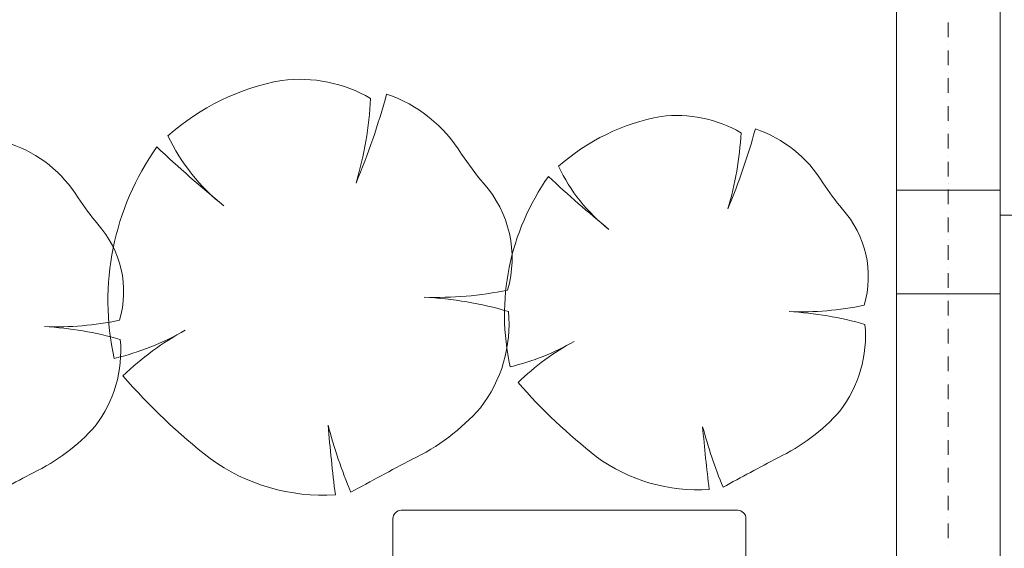
# Model space of a CAD drawing. Units: millimetres. Extents: x -3049 to 91951, y -2311 to 27389.
# Drawn here: x 18741 to 21111, y 3721 to 4995 of the extents above; entities that cross this region are included whole.
import ezdxf

# ---------------------------------------------------------------- set-up
doc = ezdxf.new("R2010")
doc.units = ezdxf.units.MM
for name, color, linetype in [('AP_OSIE', 7, 'Continuous'), ('AP_STROPY.widoczne', 7, 'Continuous'), ('AP_SŁUPY', 7, 'Continuous'), ('AP_WYPOSAŻENIE - MEBLE', 7, 'Continuous'), ('AP_ŚCIANY KONSTRUKCYJNE.WEWN.', 7, 'Continuous')]:
    doc.layers.add(name, color=color, linetype=linetype)

msp = doc.modelspace()

# ---------------------------------------------------------------- linework, layer by layer
at = {"layer": 'AP_OSIE', "color": 8, "lineweight": 0}
for p, q in [((20976.4, 4987.6), (20976.4, 4952.3)), ((20976.4, 4934.7), (20976.4, 4934.7)), ((20976.4, 4920.6), (20976.4, 4885.3)), ((20976.4, 4867.7), (20976.4, 4867.7)), ((20976.4, 4853.6), (20976.4, 4818.3)), ((20976.4, 4800.6), (20976.4, 4800.6)), ((20976.4, 4786.5), (20976.4, 4751.2)), ((20976.4, 4733.6), (20976.4, 4733.6)), ((20976.4, 4719.5), (20976.4, 4684.2)), ((20976.4, 4666.6), (20976.4, 4666.6)), ((20976.4, 4652.5), (20976.4, 4617.2)), ((20976.4, 4599.6), (20976.4, 4599.6)), ((20976.4, 4585.4), (20976.4, 4550.2)), ((20976.4, 4532.5), (20976.4, 4532.5)), ((20976.4, 4518.4), (20976.4, 4483.1)), ((20976.4, 4465.5), (20976.4, 4465.5)), ((20976.4, 4451.4), (20976.4, 4416.1)), ((20976.4, 4398.5), (20976.4, 4398.5)), ((20976.4, 4384.4), (20976.4, 4349.1)), ((20976.4, 4331.4), (20976.4, 4331.4)), ((20976.4, 4317.3), (20976.4, 4282.1)), ((20976.4, 4264.4), (20976.4, 4264.4)), ((20976.4, 4250.3), (20976.4, 4215)), ((20976.4, 4197.4), (20976.4, 4197.4)), ((20976.4, 4183.3), (20976.4, 4148)), ((20976.4, 4130.4), (20976.4, 4130.4)), ((20976.4, 4116.2), (20976.4, 4081)), ((20976.4, 4063.3), (20976.4, 4063.3)), ((20976.4, 4049.2), (20976.4, 4013.9)), ((20976.4, 3996.3), (20976.4, 3996.3)), ((20976.4, 3982.2), (20976.4, 3946.9)), ((20976.4, 3929.3), (20976.4, 3929.3)), ((20976.4, 3915.2), (20976.4, 3879.9)), ((20976.4, 3862.2), (20976.4, 3862.2)), ((20976.4, 3848.1), (20976.4, 3812.9)), ((20976.4, 3795.2), (20976.4, 3795.2)), ((20976.4, 3781.1), (20976.4, 3745.8)), ((20976.4, 3728.2), (20976.4, 3728.2))]:
    msp.add_line(p, q, dxfattribs=at)
at = {"layer": 'AP_STROPY.widoczne', "color": 8, "lineweight": 0}
for p, q in [((21101.4, 2674.1), (21101.4, 4524.1)), ((21101.4, 4524.1), (22711.4, 4524.1))]:
    msp.add_line(p, q, dxfattribs=at)
at = {"layer": 'AP_SŁUPY', "color": 8, "lineweight": 0}
for p, q in [((21101.4, 4584.1), (20851.4, 4584.1)), ((20851.4, 4584.1), (20851.4, 4334.1)), ((21101.4, 4334.1), (21101.4, 4584.1)), ((20851.4, 4334.1), (21101.4, 4334.1))]:
    msp.add_line(p, q, dxfattribs=at)
at = {"layer": 'AP_WYPOSAŻENIE - MEBLE', "color": 8, "lineweight": 0}
for p, q in [((19639.3, 3682.9), (19639.3, 3792.9)), ((19659.3, 3812.9), (20469.3, 3812.9)), ((20489.3, 3792.9), (20489.3, 3682.9))]:
    msp.add_line(p, q, dxfattribs=at)
for centre, radius, start, end in [((19471.3, 4295.3), 562, 100.2005, 131.666), ((19414.9, 4512.4), 338.7, 59.7342, 97.3212), ((17988.4, 5256.9), 1694.1, 337.2281, 344.8971), ((19515.4, 4495.2), 338.2, 31.3224, 71.2704), ((18709.6, 4851.1), 877.2, 343.4496, 356.9861), ((20374.3, 4263.6), 505.8, 100.2005, 131.666), ((20323.6, 4459.1), 304.8, 59.7342, 97.3212), ((19039.8, 5129.1), 1524.7, 337.2281, 344.8971), ((19688.9, 4763.8), 789.5, 343.4496, 356.9861), ((20414.1, 4443.6), 304.4, 31.3224, 71.2704), ((18621.2, 4407.4), 304.4, 31.3224, 71.2704), ((19519.8, 4913.7), 466.6, 205.2044, 231.9613), ((19594.3, 4317.5), 641.3, 144.7072, 192.4908), ((21126.3, 6865.9), 2994.6, 226.6571, 230.7685), ((20567.4, 5186.6), 920.9, 214.0436, 219.5127), ((20418, 4820.3), 419.9, 205.2044, 231.9613), ((19656.9, 4420.2), 269.4, 343.4262, 42.0434), ((20485.1, 4283.7), 577.2, 144.7072, 192.4908), ((21863.9, 6577.2), 2695.1, 226.6571, 230.7685), ((21360.9, 5065.8), 828.8, 214.0436, 219.5127), ((19568, 5029.6), 828.8, 214.0436, 219.5127), ((20541.4, 4376.1), 242.4, 343.4262, 42.0434), ((18748.5, 4339.9), 242.4, 343.4262, 42.0434), ((19745, 5153.5), 827.8, 267.8985, 281.8583), ((19668.2, 3440.9), 886.6, 73.6841, 87.0011), ((19589.4, 4261.3), 329.4, 322.2936, 5.309), ((20620.7, 5036), 745, 267.8985, 281.8583), ((20551.6, 3494.7), 797.9, 73.6841, 87.0011), ((18827.8, 4999.9), 745, 267.8985, 281.8583), ((18758.7, 3458.5), 797.9, 73.6841, 87.0011), ((18828, 4782.2), 619.4, 283.0864, 300.1793), ((19473.7, 3632.3), 699.5, 118.5506, 133.8233), ((20480.6, 4233.1), 296.4, 322.2936, 5.309), ((18687.7, 4196.9), 296.4, 322.2936, 5.309), ((19795.4, 4701.8), 557.5, 283.0864, 300.1793), ((20376.5, 3666.9), 629.5, 118.5506, 133.8233), ((20110, 5107), 1482.2, 220.8783, 232.0756), ((20949.2, 4994.2), 1334, 220.8783, 232.0756), ((19465.9, 4397.6), 511.4, 295.2876, 318.6714), ((20369.5, 4355.7), 460.3, 295.2876, 318.6714), ((18576.6, 4319.6), 460.3, 295.2876, 318.6714), ((20814.9, 4377.1), 1379.4, 195.0832, 202.182), ((23851.7, 4393.6), 4384.8, 184.9117, 187.1156), ((21583.6, 4337.3), 1241.5, 195.0832, 202.182), ((24316.7, 4352.1), 3946.3, 184.9117, 187.1156), ((19469.8, 4308.7), 459.2, 233.8649, 273.8525), ((24870.2, -5890.8), 11110.5, 117.82326, 118.68259), ((20373, 4275.7), 413.3, 233.8649, 273.8525), ((25233.3, -4903.9), 9999.5, 117.82326, 118.68259), ((23440.4, -4940), 9999.5, 117.82326, 118.68259), ((19659.3, 3792.9), 20, 90, 180), ((20469.3, 3792.9), 20, 0, 90)]:
    msp.add_arc(centre, radius, start, end, dxfattribs=at)
at = {"layer": 'AP_ŚCIANY KONSTRUKCYJNE.WEWN.', "color": 8, "lineweight": 0}
for p, q in [((20851.4, 6924.1), (20851.4, 4584.1)), ((21101.4, 4584.1), (21101.4, 6924.1)), ((20851.4, 4334.1), (20851.4, 1834.1)), ((21101.4, 1834.1), (21101.4, 4334.1))]:
    msp.add_line(p, q, dxfattribs=at)

doc.saveas('drawing.dxf')
